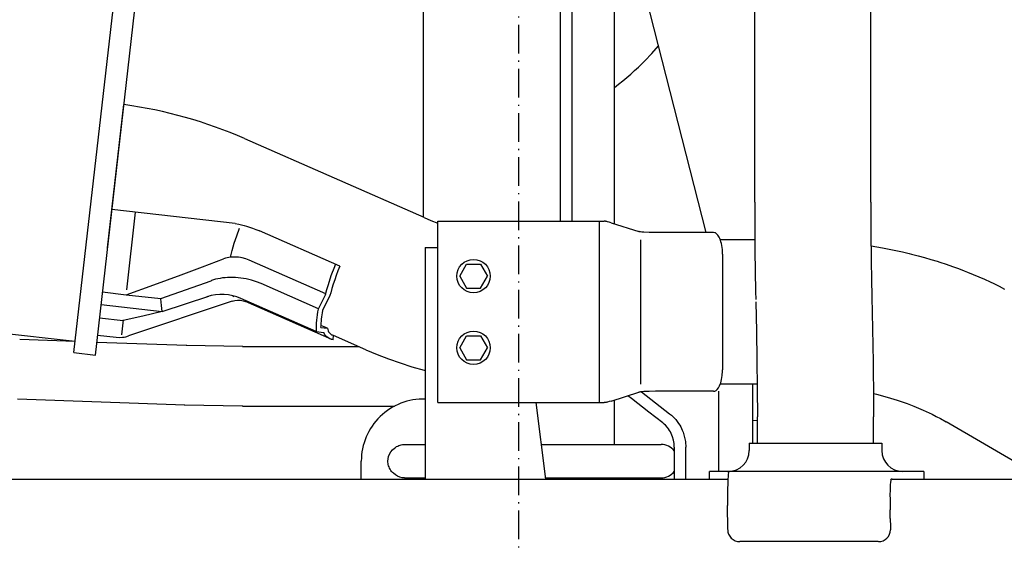
# Model space of a CAD drawing. Extents: x 0 to 7000, y 0 to 4950.
# Drawn here: x 4714 to 5126, y 3328 to 3547 of the extents above; entities that cross this region are included whole.
import ezdxf

# ---------------------------------------------------------------- set-up
doc = ezdxf.new("R2010")
doc.units = 0
doc.linetypes.add('DASHDOT', pattern=[18.5, 12, -3, 0.5, -3])
doc.layers.get('0').update_dxf_attribs({"linetype": 'CONTINUOUS'})

msp = doc.modelspace()

# ---------------------------------------------------------------- linework, layer by layer
at = {"color": 7, "linetype": 'DASHDOT'}
msp.add_line((4922.93, 2922.25), (4922.93, 4724.36), dxfattribs=at)
at = {"color": 30, "ltscale": 0.4812}
for p, q in [((4736.66, 3407.42), (4772.97, 3726.16)), ((4745.6, 3406.4), (4781.92, 3725.14))]:
    msp.add_line(p, q, dxfattribs=at)
at = {"color": 7, "ltscale": 0.28602}
msp.add_line((4882.93, 3464.12), (4882.93, 3654.8), dxfattribs=at)
at = {"color": 7, "ltscale": 0.202022}
msp.add_line((4962.93, 3461.34), (4962.93, 3596.03), dxfattribs=at)
at = {"color": 7, "ltscale": 0.192868}
msp.add_line((5001.28, 3457.72), (4969.55, 3582.32), dxfattribs=at)
at = {"color": 7, "ltscale": 0.154485}
msp.add_line((5070.23, 3470.49), (5070.23, 3573.48), dxfattribs=at)
at = {"color": 7, "ltscale": 0.139511}
msp.add_line((5021.63, 3470.49), (5021.63, 3563.5), dxfattribs=at)
at = {"color": 30, "ltscale": 0.090751}
msp.add_line((4750.74, 3451.26), (4757.59, 3511.37), dxfattribs=at)
at = {"color": 30, "ltscale": 0.123008}
msp.add_line((4883.24, 3463.98), (4808.19, 3497.03), dxfattribs=at)
at = {"color": 30}
msp.add_line((4258.3, 3466.76), (4737.2, 3412.19), dxfattribs=at)
at = {"color": 30, "ltscale": 0.07784}
msp.add_line((4804.1, 3461.47), (4752.54, 3467.34), dxfattribs=at)
at = {"color": 30, "ltscale": 0.048987}
msp.add_line((4758.78, 3433.76), (4762.48, 3466.21), dxfattribs=at)
at = {"color": 30, "ltscale": 0.10453}
for p, q in [((4888.93, 3462.47), (4958.61, 3462.47)), ((4888.93, 3386.47), (4958.61, 3386.47))]:
    msp.add_line(p, q, dxfattribs=at)
at = {"color": 30, "ltscale": 0.114001}
for p, q in [((4888.93, 3386.47), (4888.93, 3462.47)), ((4956.61, 3386.47), (4956.61, 3462.47))]:
    msp.add_line(p, q, dxfattribs=at)
at = {"color": 30, "ltscale": 0.055117}
msp.add_line((4847.94, 3443.58), (4814.31, 3458.39), dxfattribs=at)
at = {"color": 30, "ltscale": 0.018362}
for p, q in [((4961.5, 3461.8), (4973.17, 3458.1)), ((4961.5, 3387.13), (4973.17, 3390.83))]:
    msp.add_line(p, q, dxfattribs=at)
at = {"color": 30, "ltscale": 0.090749}
msp.add_line((4973.93, 3394.22), (4973.93, 3454.72), dxfattribs=at)
at = {"color": 30, "ltscale": 0.036454}
for p, q in [((5004.44, 3457.72), (4980.14, 3457.72)), ((5004.44, 3391.22), (4980.14, 3391.22))]:
    msp.add_line(p, q, dxfattribs=at)
at = {"color": 30, "ltscale": 0.021712}
msp.add_line((5021.69, 3454.72), (5007.22, 3454.72), dxfattribs=at)
at = {"color": 4, "ltscale": 0.1455}
msp.add_line((4883.73, 3451.47), (4883.73, 3354.47), dxfattribs=at)
at = {"color": 4, "ltscale": 0.007794}
msp.add_line((4883.73, 3451.47), (4888.93, 3451.47), dxfattribs=at)
at = {"color": 30, "ltscale": 0.052417}
msp.add_line((4842.02, 3432.09), (4810.04, 3446.17), dxfattribs=at)
at = {"color": 30, "ltscale": 0.072749}
msp.add_line((5008.17, 3448.72), (5008.17, 3400.22), dxfattribs=at)
at = {"color": 30, "ltscale": 0.008661}
for p, q in [((4898.15, 3439.46), (4901.04, 3444.46)), ((4898.15, 3409.46), (4901.04, 3414.46))]:
    msp.add_line(p, q, dxfattribs=at)
at = {"color": 30, "ltscale": 0.00866}
for p, q in [((4901.04, 3444.46), (4906.81, 3444.46)), ((4898.15, 3439.46), (4901.04, 3434.46)), ((4901.04, 3434.46), (4906.81, 3434.46)), ((4901.04, 3414.46), (4906.81, 3414.46)), ((4898.15, 3409.46), (4901.04, 3404.46)), ((4901.04, 3404.46), (4906.81, 3404.46))]:
    msp.add_line(p, q, dxfattribs=at)
at = {"color": 30, "ltscale": 0.008659}
for p, q in [((4906.81, 3444.46), (4909.7, 3439.46)), ((4906.81, 3434.46), (4909.7, 3439.46)), ((4906.81, 3414.46), (4909.7, 3409.46)), ((4906.81, 3404.46), (4909.7, 3409.46))]:
    msp.add_line(p, q, dxfattribs=at)
at = {"color": 30, "ltscale": 0.033628}
msp.add_line((4772.96, 3430.06), (4794.09, 3437.56), dxfattribs=at)
at = {"color": 30, "ltscale": 0.039154}
msp.add_line((4838.97, 3425.79), (4815.08, 3436.31), dxfattribs=at)
at = {"color": 30, "ltscale": 0.015}
for p, q in [((4748.61, 3432.82), (4758.55, 3431.69)), ((4747.37, 3421.95), (4757.31, 3420.82))]:
    msp.add_line(p, q, dxfattribs=at)
at = {"color": 30, "ltscale": 0.021759}
msp.add_line((4758.55, 3431.69), (4772.96, 3430.06), dxfattribs=at)
at = {"color": 30, "ltscale": 0.030729}
msp.add_line((4773.63, 3424.68), (4793.1, 3431.05), dxfattribs=at)
at = {"color": 30, "ltscale": 0.051565}
msp.add_line((4838.02, 3416.23), (4806.56, 3430.08), dxfattribs=at)
at = {"color": 30, "ltscale": 0.010254}
msp.add_line((4841.94, 3431.76), (4838.89, 3425.64), dxfattribs=at)
at = {"color": 30, "ltscale": 0.010515}
msp.add_line((4843.83, 3431.3), (4840.71, 3425.02), dxfattribs=at)
at = {"color": 7, "ltscale": 0.020156}
msp.add_line((5070.67, 3430.76), (5070.97, 3417.33), dxfattribs=at)
at = {"color": 30, "ltscale": 0.03867}
msp.add_line((4748.02, 3427.6), (4773.63, 3424.68), dxfattribs=at)
at = {"color": 30, "ltscale": 0.06863}
msp.add_line((4802.84, 3428.96), (4759.46, 3414.4), dxfattribs=at)
at = {"color": 30, "ltscale": 0.05926}
msp.add_line((4844.55, 3412.86), (4808.4, 3428.78), dxfattribs=at)
at = {"color": 7, "ltscale": 0.018675}
msp.add_line((5022.1, 3428.68), (5022.39, 3416.23), dxfattribs=at)
at = {"color": 30, "ltscale": 0.00959}
msp.add_line((4756.62, 3414.81), (4757.35, 3421.16), dxfattribs=at)
at = {"color": 30, "ltscale": 0.004208}
msp.add_line((4839.93, 3417.92), (4842.72, 3417.6), dxfattribs=at)
at = {"color": 30, "ltscale": 0.004516}
msp.add_line((4842.72, 3417.6), (4839.96, 3418.81), dxfattribs=at)
at = {"color": 30, "ltscale": 0.011642}
msp.add_line((4746.55, 3414.73), (4754.26, 3413.85), dxfattribs=at)
at = {"color": 30, "ltscale": 0.004901}
msp.add_line((4838.02, 3416.23), (4841.27, 3415.85), dxfattribs=at)
at = {"color": 30, "ltscale": 0.002922}
msp.add_line((4845.14, 3412.75), (4845.36, 3414.69), dxfattribs=at)
at = {"color": 30, "ltscale": 0.022153}
msp.add_line((4858.86, 3408.61), (4845.35, 3414.57), dxfattribs=at)
at = {"color": 7, "ltscale": 0.053523}
msp.add_line((5022.39, 3416.23), (5022.78, 3380.55), dxfattribs=at)
at = {"color": 21, "ltscale": 0.034906}
msp.add_line((4737.19, 3412.06), (4713.93, 3412.9), dxfattribs=at)
at = {"color": 21, "ltscale": 0.056634}
msp.add_line((4783.94, 3410.38), (4746.21, 3411.73), dxfattribs=at)
at = {"color": 21, "ltscale": 0.03545}
msp.add_line((4807.28, 3409.97), (4783.65, 3410.39), dxfattribs=at)
at = {"color": 21, "ltscale": 0.072962}
msp.add_line((4807.15, 3409.97), (4855.79, 3409.97), dxfattribs=at)
at = {"color": 30, "ltscale": 0.013499}
msp.add_line((4736.66, 3407.42), (4745.6, 3406.4), dxfattribs=at)
at = {"color": 30, "ltscale": 0.023257}
msp.add_line((5022.72, 3394.22), (5007.22, 3394.22), dxfattribs=at)
at = {"color": 7, "ltscale": 0.037125}
msp.add_line((5020.83, 3369.47), (5020.83, 3394.22), dxfattribs=at)
at = {"color": 7, "ltscale": 0.050324}
msp.add_line((5006.55, 3357.67), (5006.55, 3391.22), dxfattribs=at)
at = {"color": 21, "ltscale": 0.10508}
msp.add_line((4783.04, 3385.39), (4713.03, 3387.91), dxfattribs=at)
at = {"color": 21, "ltscale": 0.036793}
msp.add_line((4807.28, 3384.97), (4782.76, 3385.4), dxfattribs=at)
at = {"color": 21, "ltscale": 0.09543}
msp.add_line((4807.15, 3384.97), (4870.77, 3384.97), dxfattribs=at)
at = {"color": 4, "ltscale": 0.048366}
msp.add_line((4934.15, 3354.47), (4930.19, 3386.47), dxfattribs=at)
at = {"color": 7, "ltscale": 0.027953}
msp.add_line((4962.93, 3368.95), (4962.93, 3387.59), dxfattribs=at)
at = {"color": 7, "ltscale": 0.016614}
for p, q in [((5022.78, 3369.47), (5022.78, 3380.54)), ((5071.38, 3369.47), (5071.38, 3380.54))]:
    msp.add_line(p, q, dxfattribs=at)
at = {"color": 7, "ltscale": 0.002915}
msp.add_line((5020.83, 3379.06), (5022.78, 3379.11), dxfattribs=at)
at = {"color": 30, "ltscale": 0.071447}
msp.add_line((5142.89, 3354.47), (5101.75, 3378.47), dxfattribs=at)
at = {"color": 7, "ltscale": 0.013025}
msp.add_line((4875.05, 3368.97), (4883.73, 3368.96), dxfattribs=at)
at = {"color": 7, "ltscale": 0.075125}
msp.add_line((4932.36, 3368.96), (4982.44, 3368.95), dxfattribs=at)
at = {"color": 7, "ltscale": 0.08325}
msp.add_line((5019.33, 3369.47), (5074.83, 3369.47), dxfattribs=at)
msp.add_line((5019.33, 3369.47), (5074.83, 3369.47), dxfattribs=at)
at = {"color": 7, "ltscale": 0.00465}
for p, q in [((5019.33, 3369.47), (5019.33, 3366.37)), ((5019.33, 3369.47), (5019.33, 3366.37)), ((5074.83, 3369.47), (5074.83, 3366.37)), ((5074.83, 3369.47), (5074.83, 3366.37))]:
    msp.add_line(p, q, dxfattribs=at)
at = {"color": 7, "ltscale": 0.011293}
msp.add_line((4856.92, 3354.47), (4856.92, 3361.99), dxfattribs=at)
at = {"color": 7, "ltscale": 0.134533}
msp.add_line((5092.39, 3357.67), (5002.7, 3357.67), dxfattribs=at)
at = {"color": 7, "ltscale": 0.004801}
for p, q in [((5002.7, 3354.47), (5002.7, 3357.67)), ((5092.39, 3357.67), (5092.39, 3354.47))]:
    msp.add_line(p, q, dxfattribs=at)
at = {"color": 4}
for p, q in [((4143.13, 3354.47), (5010.37, 3354.47)), ((5079.12, 3354.47), (5822.35, 3354.47))]:
    msp.add_line(p, q, dxfattribs=at)
at = {"color": 7, "ltscale": 0.012975}
msp.add_line((4875.08, 3354.97), (4883.73, 3354.97), dxfattribs=at)
at = {"color": 7, "ltscale": 0.072527}
msp.add_line((4934.09, 3354.97), (4982.44, 3354.97), dxfattribs=at)
at = {"color": 7, "ltscale": 0.004844}
msp.add_line((5010.19, 3346.55), (5010.19, 3343.32), dxfattribs=at)
at = {"color": 7, "ltscale": 0.004607}
msp.add_line((5010.23, 3340.25), (5010.19, 3343.32), dxfattribs=at)
at = {"color": 7, "ltscale": 0.004625}
msp.add_line((5078.27, 3346.47), (5078.27, 3343.38), dxfattribs=at)
at = {"color": 7, "ltscale": 0.002614}
msp.add_line((5078.27, 3343.38), (5078.29, 3341.64), dxfattribs=at)
at = {"color": 7, "ltscale": 0.005588}
for p, q in [((5010.32, 3336.52), (5010.23, 3340.25)), ((5078.38, 3337.92), (5078.29, 3341.64))]:
    msp.add_line(p, q, dxfattribs=at)
at = {"color": 7, "ltscale": 0.004885}
msp.add_line((5010.34, 3333.27), (5010.32, 3336.52), dxfattribs=at)
at = {"color": 7, "ltscale": 0.005227}
msp.add_line((5078.38, 3337.92), (5078.42, 3334.43), dxfattribs=at)
at = {"color": 7, "ltscale": 0.001755}
msp.add_line((5078.42, 3334.43), (5078.42, 3333.26), dxfattribs=at)
at = {"color": 7, "ltscale": 0.08688}
msp.add_line((5073.26, 3328.27), (5015.34, 3328.27), dxfattribs=at)
at = {"color": 3}
for points in [[(4940.26, 3462.47), (4940.26, 3489.94), (4940.26, 3540.14), (4940.28, 3562.86)], [(4945.03, 3562.86), (4945.02, 3542.76), (4945.02, 3492.56), (4945.02, 3462.47)], [(4987.98, 3367.84), (4987.9, 3369.31), (4987.8, 3370.04), (4987.66, 3370.76), (4987.65, 3370.81), (4987.25, 3372.22), (4986.99, 3372.9), (4986.7, 3373.56), (4986.68, 3373.61), (4986.35, 3374.25), (4985.99, 3374.87), (4985.59, 3375.47), (4985.16, 3376.04), (4985.13, 3376.08), (4984.25, 3377.07), (4983.77, 3377.52), (4983.27, 3377.94), (4983.1, 3378.07), (4977.36, 3382.53), (4970.08, 3388.17), (4968.55, 3389.37)], [(4974.21, 3391), (4980.11, 3386.42), (4986.02, 3381.83), (4986.78, 3381.21), (4987.51, 3380.53), (4988.56, 3379.4), (4988.85, 3379.05), (4989.77, 3377.78), (4990.22, 3377.07), (4990.64, 3376.33), (4990.97, 3375.66), (4991.32, 3374.89), (4991.63, 3374.1), (4992.14, 3372.48), (4992.29, 3371.86), (4992.59, 3370.18), (4992.68, 3369.33), (4992.73, 3368.48), (4992.74, 3367.84)], [(4987.98, 3367.84), (4987.98, 3361.15), (4987.98, 3354.47)], [(4992.74, 3354.47), (4992.74, 3361.15), (4992.74, 3367.84)]]:
    msp.add_lwpolyline(points, dxfattribs=at)
at = {"color": 21}
msp.add_lwpolyline([(4962.93, 3518.51), (4964.67, 3519.86), (4966.39, 3521.25), (4968.07, 3522.65), (4969.73, 3524.09), (4971.35, 3525.55), (4972.94, 3527.04), (4975.63, 3529.68), (4978.56, 3532.76), (4981.36, 3535.94)], dxfattribs=at)
at = {"color": 7}
for points in [[(5021.63, 3470.5), (5021.66, 3460.28), (5021.74, 3450.06), (5022, 3433.08), (5022.08, 3429.63)], [(5021.63, 3470.5), (5021.64, 3464.11), (5021.67, 3457.72)], [(5070.97, 3417.33), (5071.22, 3403.39), (5071.37, 3387.28), (5071.38, 3380.53)], [(4875.08, 3354.97), (4874.11, 3355.04), (4873.13, 3355.26), (4872.16, 3355.65), (4871.23, 3356.19), (4870.38, 3356.87), (4869.99, 3357.25), (4869.63, 3357.67), (4869.31, 3358.1), (4869.01, 3358.56), (4868.76, 3359.04), (4868.54, 3359.53), (4868.36, 3360.03), (4868.22, 3360.55), (4868.13, 3361.05), (4868.08, 3361.57), (4868.06, 3361.97), (4868.14, 3362.95), (4868.38, 3363.94), (4868.77, 3364.92), (4869.32, 3365.84), (4870, 3366.68), (4870.8, 3367.43), (4871.24, 3367.75), (4871.7, 3368.04), (4872.18, 3368.3), (4872.68, 3368.51), (4873.18, 3368.69), (4873.69, 3368.82), (4874.19, 3368.91), (4874.7, 3368.96), (4875.05, 3368.97)], [(5010.63, 3357.33), (5010.49, 3356.27), (5010.33, 3353.68), (5010.21, 3349.16), (5010.19, 3346.55)], [(5010.3, 3357.67), (5010.47, 3357.65), (5010.53, 3357.62), (5010.57, 3357.6), (5010.61, 3357.56), (5010.63, 3357.52), (5010.64, 3357.48), (5010.64, 3357.36), (5010.63, 3357.33)], [(5079.16, 3354.47), (5078.95, 3354.45), (5078.8, 3354.39), (5078.68, 3354.31), (5078.6, 3354.2), (5078.54, 3353.99)], [(5079.16, 3354.47), (5078.95, 3354.45), (5078.8, 3354.39), (5078.68, 3354.31), (5078.6, 3354.2), (5078.54, 3353.99)]]:
    msp.add_lwpolyline(points, dxfattribs=at)
at = {"color": 30}
for points in [[(4883.24, 3463.99), (4886.05, 3462.8), (4888.93, 3461.68)], [(4961.5, 3461.8), (4960.7, 3462.04), (4960.04, 3462.23), (4959.74, 3462.31), (4959.45, 3462.37), (4959.29, 3462.4), (4959.12, 3462.43), (4959.02, 3462.44), (4958.9, 3462.45), (4958.77, 3462.46), (4958.61, 3462.47)], [(4802.18, 3447.38), (4802.9, 3450.24), (4803.76, 3453.21), (4804.81, 3456.38), (4806, 3459.61)], [(4804.1, 3461.47), (4805.72, 3461.2), (4807.86, 3460.69), (4808.86, 3460.4), (4811.39, 3459.56), (4812.72, 3459.05), (4814.01, 3458.52), (4814.31, 3458.39)], [(4980.14, 3457.72), (4977.4, 3457.75), (4975.27, 3457.84), (4974.44, 3457.91), (4973.8, 3457.98), (4973.55, 3458.02), (4973.35, 3458.06), (4973.22, 3458.09), (4973.17, 3458.1)], [(5008.17, 3448.72), (5008.15, 3449.65), (5008.09, 3450.57), (5007.99, 3451.46), (5007.85, 3452.33), (5007.69, 3453.13), (5007.49, 3453.89), (5007.27, 3454.57), (5007.02, 3455.2), (5006.77, 3455.74), (5006.5, 3456.21), (5006.24, 3456.6), (5005.96, 3456.94), (5005.69, 3457.2), (5005.41, 3457.41), (5005.15, 3457.55), (5004.89, 3457.65), (5004.44, 3457.72)], [(5070.32, 3452.14), (5072.72, 3451.74), (5075.1, 3451.32), (5077.95, 3450.77), (5080.77, 3450.19), (5083.52, 3449.58), (5086.25, 3448.94), (5087.3, 3448.68), (5090.03, 3447.98), (5092.74, 3447.24), (5095.37, 3446.48), (5097.99, 3445.68), (5099.19, 3445.3), (5101.79, 3444.44), (5104.37, 3443.55), (5106.88, 3442.64), (5109.37, 3441.69), (5110.69, 3441.18), (5113.11, 3440.19), (5115.51, 3439.17), (5117.87, 3438.13), (5120.2, 3437.05), (5121.73, 3436.32), (5123.99, 3435.2), (5126.24, 3434.04)], [(4758.55, 3431.69), (4770.1, 3435.81), (4781.59, 3440), (4790.48, 3443.31), (4799.28, 3446.69)], [(4810.04, 3446.17), (4808.62, 3446.71), (4807.09, 3447.12), (4806.31, 3447.27), (4805.52, 3447.38), (4804.52, 3447.46), (4802.98, 3447.45), (4802.23, 3447.39), (4801.51, 3447.29), (4800.81, 3447.15), (4800.15, 3446.98), (4799.28, 3446.69)], [(4841.94, 3431.76), (4842.5, 3433.86), (4843.14, 3436.02), (4844.36, 3439.67), (4845.79, 3443.46), (4846.14, 3444.32)], [(4847.94, 3443.58), (4847.18, 3441.68), (4846.46, 3439.78), (4845.8, 3437.91), (4845.19, 3436.06), (4844.64, 3434.28), (4844.15, 3432.53), (4843.83, 3431.29)], [(4815.08, 3436.31), (4813.07, 3437.1), (4810.96, 3437.77), (4808.76, 3438.29), (4806.52, 3438.66), (4805.4, 3438.79), (4804.27, 3438.88), (4803.16, 3438.92), (4802.06, 3438.92), (4800.98, 3438.89), (4799.91, 3438.81), (4798.88, 3438.7), (4797.87, 3438.54), (4796.9, 3438.36), (4795.95, 3438.13), (4795.05, 3437.88), (4794.18, 3437.59), (4794.09, 3437.56)], [(4773.63, 3424.68), (4773.26, 3427.1), (4772.97, 3429.95), (4772.96, 3430.06)], [(4803.52, 3430.86), (4803.29, 3431.05), (4803.08, 3431.25)], [(4802.84, 3428.96), (4803.95, 3429.25), (4805.09, 3429.38), (4805.66, 3429.39), (4806.21, 3429.35), (4806.41, 3429.33), (4807.43, 3429.12), (4808.4, 3428.78)], [(4773.63, 3424.68), (4765.47, 3422.74), (4757.31, 3420.82)], [(4842.72, 3417.6), (4842.88, 3417.07), (4843.07, 3416.59), (4843.27, 3416.19), (4843.5, 3415.83), (4843.73, 3415.54), (4843.99, 3415.29), (4844.25, 3415.09), (4844.52, 3414.93), (4844.81, 3414.81), (4845.12, 3414.73), (4845.36, 3414.69)], [(4754.26, 3413.85), (4755.64, 3413.77), (4757.03, 3413.86), (4757.72, 3413.96), (4758.4, 3414.1), (4759.47, 3414.4)], [(4845.14, 3412.75), (4844.4, 3412.9), (4843.7, 3413.17), (4843.05, 3413.56), (4842.48, 3414.04), (4841.99, 3414.6), (4841.59, 3415.22), (4841.42, 3415.53), (4841.27, 3415.85)], [(4858.86, 3408.62), (4861.21, 3407.61), (4863.57, 3406.63), (4868.35, 3404.79), (4873.21, 3403.09), (4878.16, 3401.52), (4883.19, 3400.1), (4883.73, 3399.96)], [(5004.44, 3391.22), (5004.69, 3391.24), (5004.94, 3391.3), (5005.44, 3391.54), (5005.95, 3391.98), (5006.45, 3392.64), (5006.94, 3393.55), (5007.39, 3394.73), (5007.77, 3396.16), (5008.03, 3397.83), (5008.16, 3399.63), (5008.17, 3400.22)], [(4980.14, 3391.22), (4977.4, 3391.18), (4975.27, 3391.09), (4974.44, 3391.02), (4973.8, 3390.95), (4973.55, 3390.91), (4973.35, 3390.87), (4973.22, 3390.84), (4973.17, 3390.83)], [(5071.35, 3390.3), (5072, 3390.14), (5072.64, 3389.98), (5077.04, 3388.8), (5081.32, 3387.49), (5083.41, 3386.79), (5085.46, 3386.06), (5088.31, 3384.97), (5090.26, 3384.17), (5092.17, 3383.34), (5095.85, 3381.63), (5097.62, 3380.73), (5099.34, 3379.82), (5101.75, 3378.47)], [(4961.5, 3387.13), (4960.7, 3386.89), (4960.04, 3386.7), (4959.74, 3386.62), (4959.45, 3386.56), (4959.29, 3386.53), (4959.12, 3386.5), (4959.02, 3386.49), (4958.9, 3386.48), (4958.77, 3386.47), (4958.61, 3386.47)]]:
    msp.add_lwpolyline(points, dxfattribs=at)
for centre in [(4903.92, 3439.46), (4903.92, 3409.46)]:
    msp.add_circle(centre, 7, dxfattribs=at)
for centre, radius, start, end in [((4730.86, 3319.79), 193.38, 66.4638, 82.0657), ((4798.5, 3411.78), 20, 66.2351, 107.9356), ((4882.34, 3416.86), 44.33, 168.5833, 180.8195), ((4882.34, 3416.86), 42.43, 168.9179, 178.5722)]:
    msp.add_arc(centre, radius, start, end, dxfattribs=at)
at = {"color": 7}
for centre, radius, start, end in [((6822.33, 3469.84), 1752.1, 179.97909, 181.27815), ((4882.93, 3361.98), 26, 88.2278, 179.9709), ((4982.44, 3361.96), 6.99, 37.6628, 89.9917), ((5010.63, 3366.37), 8.7, 270, 360), ((5083.53, 3366.37), 8.7, 180, 270), ((4982.44, 3361.96), 6.99, 270, 322.3356), ((5151.08, 3347.57), 72.82, 174.9363, 180.8647), ((5015.34, 3333.26), 5, 179.9621, 269.965), ((5073.43, 3333.26), 5, 270.0408, 0.0379)]:
    msp.add_arc(centre, radius, start, end, dxfattribs=at)

doc.saveas('drawing.dxf')
